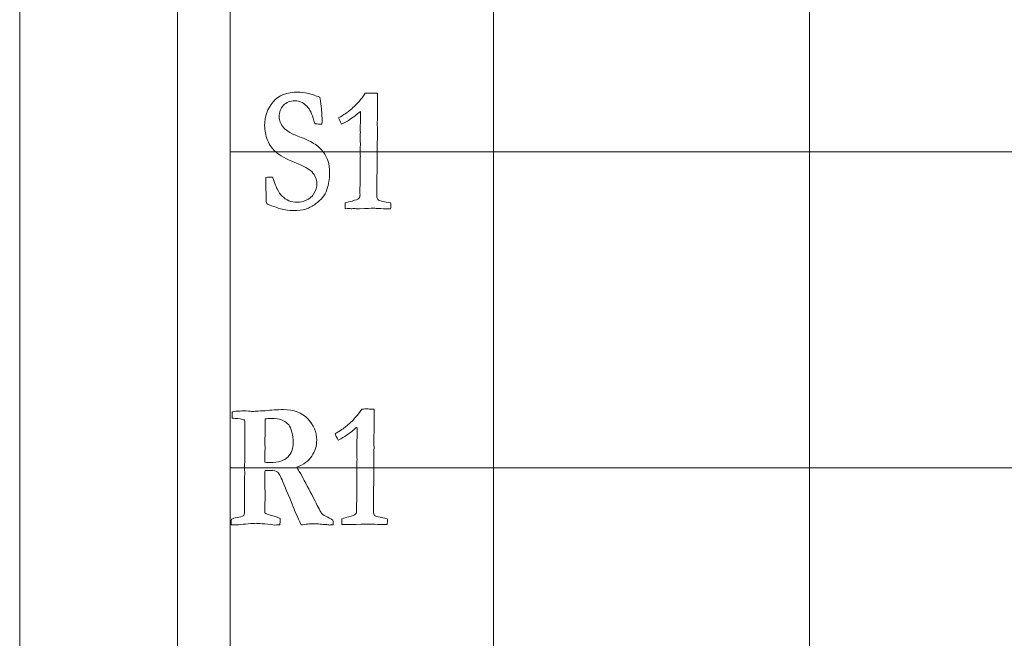
# Model space of a CAD drawing. Units: inches. Extents: x 0 to 60, y 0 to 36.
# Drawn here: x 0 to 1.9, y 10.2 to 11.4 of the extents above; entities that cross this region are included whole.
import ezdxf

# ---------------------------------------------------------------- set-up
doc = ezdxf.new("R2010")
doc.units = ezdxf.units.IN
doc.header["$MEASUREMENT"] = 0
for name, color, linetype, true_color in [('1', 7, 'CONTINUOUS', 0xffffff), ('30', 7, 'CONTINUOUS', 0xffffff), ('Top$2', 7, 'CONTINUOUS', 0xffffff)]:
    doc.layers.add(name, color=color, linetype=linetype, true_color=true_color)

# ---------------------------------------------------------------- blocks, each defined once
blk = doc.blocks.new('00217NBG')
at = {"layer": '1', "color": 18, "linetype": 'Continuous', "lineweight": 18}
blk.add_line((0.4, 0.3), (0.4, 24), dxfattribs=at)
at = {"layer": '1', "color": 9, "linetype": 'Continuous', "lineweight": 18}
for p, q in [((0.9, 0.3), (0.9, 24)), ((1.5, 0.3), (1.5, 24)), ((48, 11.1), (0.4, 11.1)), ((48, 10.5), (0.4, 10.5))]:
    blk.add_line(p, q, dxfattribs=at)
at = {"layer": '1', "color": 251, "linetype": 'Continuous', "lineweight": 18}
for points, knots in [([(0.5488, 11.2108), (0.5542, 11.2097), (0.5612, 11.2073), (0.5701, 11.2038), (0.571, 11.1999), (0.5719, 11.1942), (0.5737, 11.175), (0.5743, 11.1661), (0.5743, 11.1577), (0.5742, 11.1555), (0.5738, 11.1531), (0.5733, 11.153), (0.5728, 11.1528), (0.5724, 11.1526), (0.569, 11.1529), (0.5656, 11.1532), (0.5622, 11.1535), (0.5616, 11.1536), (0.5611, 11.1537), (0.5605, 11.1538), (0.5564, 11.1686), (0.5522, 11.1786), (0.5409, 11.1928), (0.5325, 11.1972), (0.5136, 11.1972), (0.5063, 11.1943), (0.4954, 11.1828), (0.4927, 11.1757), (0.4927, 11.1601), (0.4954, 11.1532), (0.5061, 11.1401), (0.5172, 11.1337), (0.5401, 11.1257), (0.5471, 11.1225), (0.5633, 11.1135), (0.5696, 11.1087), (0.5794, 11.0965), (0.5833, 11.0898), (0.5876, 11.077), (0.5886, 11.069), (0.5886, 11.0489), (0.5869, 11.0386), (0.5836, 11.0284), (0.5818, 11.0231), (0.579, 11.018), (0.5751, 11.0131), (0.5722, 11.0098), (0.5679, 11.0059), (0.556, 10.9968), (0.5499, 10.9935), (0.5372, 10.9895), (0.5289, 10.9885), (0.5124, 10.9885), (0.5045, 10.9896), (0.4954, 10.9919), (0.4898, 10.9939), (0.4841, 10.9958), (0.4785, 10.9978), (0.4738, 10.9993), (0.4708, 11.0007), (0.4696, 11.002), (0.4691, 11.0024), (0.4687, 11.0035), (0.4683, 11.0051), (0.4683, 11.0057), (0.4683, 11.0064), (0.4683, 11.0082), (0.468, 11.0158), (0.4676, 11.0299), (0.4674, 11.0371), (0.4673, 11.0423), (0.4673, 11.0474), (0.4673, 11.0496), (0.4673, 11.0517), (0.4716, 11.0518), (0.4759, 11.0519), (0.4803, 11.052), (0.4848, 11.0396), (0.4877, 11.0321), (0.4891, 11.0296), (0.492, 11.0239), (0.4952, 11.0193), (0.5022, 11.0122), (0.5065, 11.0094), (0.5162, 11.0053), (0.5216, 11.0043), (0.5324, 11.0043), (0.538, 11.0055), (0.5502, 11.0107), (0.5552, 11.0149), (0.5625, 11.0267), (0.5645, 11.0329), (0.5645, 11.0479), (0.5612, 11.0555), (0.5508, 11.0669), (0.5401, 11.0727), (0.5055, 11.0872), (0.4935, 11.0937), (0.4801, 11.1051), (0.4748, 11.1127), (0.4671, 11.1318), (0.4652, 11.141), (0.4652, 11.1676), (0.4705, 11.1827), (0.492, 11.2074), (0.5078, 11.2136), (0.5332, 11.2136), (0.5399, 11.2127), (0.5488, 11.2108)], [0, 0, 0, 0, 0.024607, 0.024607, 0.024607, 0.043758, 0.043758, 0.072267, 0.072267, 0.081211, 0.081211, 0.081211, 0.082889, 0.082889, 0.082889, 0.094187, 0.094187, 0.094187, 0.096095, 0.096095, 0.096095, 0.132197, 0.132197, 0.194505, 0.194505, 0.253749, 0.253749, 0.312381, 0.312381, 0.361459, 0.361459, 0.410061, 0.410061, 0.426262, 0.426262, 0.442411, 0.442411, 0.463927, 0.463927, 0.485444, 0.485444, 0.50893, 0.50893, 0.50893, 0.53224, 0.53224, 0.53224, 0.555669, 0.555669, 0.579098, 0.579098, 0.602527, 0.602527, 0.617981, 0.617981, 0.617981, 0.640624, 0.640624, 0.640624, 0.653139, 0.653139, 0.653139, 0.657467, 0.657467, 0.657467, 0.659847, 0.659847, 0.664369, 0.664369, 0.664369, 0.683119, 0.683119, 0.696401, 0.696401, 0.696401, 0.712339, 0.712339, 0.712339, 0.741923, 0.741923, 0.741923, 0.762694, 0.762694, 0.783622, 0.783622, 0.80455, 0.80455, 0.823153, 0.823153, 0.841619, 0.841619, 0.859945, 0.859945, 0.882381, 0.882381, 0.89619, 0.89619, 0.910016, 0.910016, 0.923907, 0.923907, 0.937798, 0.937798, 0.965878, 0.965878, 0.993958, 0.993958, 1, 1, 1, 1]), ([(0.4016, 10.397), (0.4016, 10.3981), (0.4017, 10.3999), (0.402, 10.4021), (0.4044, 10.4037), (0.4081, 10.4048), (0.4129, 10.4055), (0.4177, 10.4062), (0.422, 10.4075), (0.4259, 10.4091), (0.4264, 10.4114), (0.4266, 10.413), (0.4269, 10.4155), (0.427, 10.4209), (0.427, 10.4425), (0.4269, 10.455), (0.4268, 10.4674), (0.427, 10.4741), (0.4272, 10.4808), (0.4274, 10.4875), (0.4273, 10.4927), (0.4272, 10.4979), (0.4272, 10.5031), (0.4272, 10.5061), (0.4273, 10.5091), (0.4278, 10.5243), (0.4278, 10.5357), (0.4278, 10.5695), (0.4276, 10.5843), (0.4272, 10.5908), (0.4244, 10.5915), (0.4216, 10.5922), (0.4188, 10.5928), (0.4112, 10.5934), (0.4061, 10.594), (0.4035, 10.5945), (0.4035, 10.5979), (0.4034, 10.6012), (0.4033, 10.6046), (0.4035, 10.6052), (0.4037, 10.6058), (0.4039, 10.6064), (0.4086, 10.6073), (0.4129, 10.6078), (0.419, 10.6078), (0.4234, 10.6078), (0.43, 10.6079), (0.4367, 10.6073), (0.4404, 10.6069), (0.441, 10.6069), (0.4435, 10.6071), (0.446, 10.6072), (0.4484, 10.6074), (0.4543, 10.6077), (0.4602, 10.6081), (0.4661, 10.6084), (0.4772, 10.6098), (0.4888, 10.6104), (0.5203, 10.6104), (0.5356, 10.6046), (0.5585, 10.5813), (0.5641, 10.5679), (0.5641, 10.5415), (0.561, 10.5313), (0.5487, 10.5129), (0.5392, 10.5059), (0.5264, 10.5013), (0.5276, 10.4989), (0.5291, 10.4962), (0.531, 10.493), (0.5349, 10.4863), (0.5381, 10.4807), (0.548, 10.4615), (0.5556, 10.4471), (0.5631, 10.4326), (0.5688, 10.4211), (0.5725, 10.4143), (0.576, 10.4104), (0.5796, 10.4083), (0.585, 10.406), (0.5893, 10.404), (0.5925, 10.4021), (0.5948, 10.4003), (0.5953, 10.3984), (0.5956, 10.3967), (0.5956, 10.3942), (0.5956, 10.3929), (0.5955, 10.3914), (0.5942, 10.3914), (0.5929, 10.3914), (0.5917, 10.3914), (0.5907, 10.3913), (0.5898, 10.3913), (0.5888, 10.3912), (0.5864, 10.3916), (0.5839, 10.392), (0.5815, 10.3924), (0.5796, 10.3924), (0.5776, 10.3924), (0.5757, 10.3924), (0.5727, 10.3929), (0.569, 10.3932), (0.5645, 10.3932), (0.5598, 10.3933), (0.5551, 10.3934), (0.5504, 10.3934), (0.5494, 10.3934), (0.5461, 10.393), (0.5405, 10.3922), (0.538, 10.3919), (0.536, 10.3916), (0.5345, 10.3914), (0.5329, 10.3951), (0.5313, 10.3988), (0.5297, 10.4025), (0.5257, 10.4108), (0.5229, 10.417), (0.5172, 10.432), (0.5101, 10.4493), (0.4954, 10.4839), (0.492, 10.4901), (0.4901, 10.4915), (0.4873, 10.4938), (0.4824, 10.495), (0.4737, 10.495), (0.4705, 10.4949), (0.466, 10.4947), (0.4657, 10.4915), (0.4656, 10.4876), (0.4656, 10.4832), (0.4657, 10.4708), (0.4659, 10.4584), (0.4661, 10.446), (0.4659, 10.4355), (0.4656, 10.425), (0.4654, 10.4145), (0.468, 10.4126), (0.4715, 10.4111), (0.4831, 10.4084), (0.4894, 10.4062), (0.4946, 10.4038), (0.4946, 10.3983), (0.4945, 10.3942), (0.4941, 10.3914), (0.4923, 10.3915), (0.4911, 10.3915), (0.4907, 10.3915), (0.4888, 10.3914), (0.4868, 10.3913), (0.4849, 10.3912), (0.4647, 10.3934), (0.4526, 10.3944), (0.4464, 10.3944), (0.4447, 10.3944), (0.4437, 10.3942), (0.4372, 10.3937), (0.4307, 10.3932), (0.4242, 10.3927), (0.4183, 10.3919), (0.4128, 10.3915), (0.4059, 10.3915), (0.4039, 10.3915), (0.4018, 10.3915), (0.4017, 10.3944), (0.4016, 10.3961), (0.4016, 10.397)], [0, 0, 0, 0, 0.006389, 0.006389, 0.006389, 0.020562, 0.020562, 0.020562, 0.037305, 0.037305, 0.037305, 0.043451, 0.043451, 0.052671, 0.052671, 0.065174, 0.065174, 0.065174, 0.079972, 0.079972, 0.079972, 0.091438, 0.091438, 0.091438, 0.098097, 0.098097, 0.125007, 0.125007, 0.183921, 0.183921, 0.183921, 0.191387, 0.191387, 0.191387, 0.204709, 0.204709, 0.204709, 0.21343, 0.21343, 0.21343, 0.215089, 0.215089, 0.215089, 0.226428, 0.226428, 0.232627, 0.232627, 0.232627, 0.242014, 0.242014, 0.242014, 0.248365, 0.248365, 0.248365, 0.2634, 0.2634, 0.2634, 0.293041, 0.293041, 0.339875, 0.339875, 0.386732, 0.386732, 0.421875, 0.421875, 0.457278, 0.457278, 0.457278, 0.465725, 0.465725, 0.465725, 0.483318, 0.483318, 0.537343, 0.537343, 0.537343, 0.558497, 0.558497, 0.579651, 0.579651, 0.579651, 0.590193, 0.590193, 0.590193, 0.594949, 0.594949, 0.598258, 0.598258, 0.598258, 0.601805, 0.601805, 0.601805, 0.604422, 0.604422, 0.604422, 0.611359, 0.611359, 0.611359, 0.616729, 0.616729, 0.616729, 0.627164, 0.627164, 0.627164, 0.640319, 0.640319, 0.640319, 0.649552, 0.649552, 0.649552, 0.655268, 0.655268, 0.655268, 0.666467, 0.666467, 0.666467, 0.685542, 0.685542, 0.735492, 0.735492, 0.758599, 0.758599, 0.758599, 0.772815, 0.772815, 0.776642, 0.776642, 0.776642, 0.787351, 0.787351, 0.787351, 0.821777, 0.821777, 0.821777, 0.850916, 0.850916, 0.850916, 0.861376, 0.861376, 0.879557, 0.879557, 0.879557, 0.891025, 0.891025, 0.891025, 0.894164, 0.894164, 0.894164, 0.899564, 0.899564, 0.899564, 0.933029, 0.933029, 0.954711, 0.954711, 0.954711, 0.973127, 0.973127, 0.973127, 0.988497, 0.988497, 0.994901, 0.994901, 0.994901, 1, 1, 1, 1]), ([(0.4656, 10.5151), (0.4656, 10.5136), (0.4656, 10.512), (0.4656, 10.5104), (0.4701, 10.5102), (0.4733, 10.5101), (0.4915, 10.5101), (0.5028, 10.5135), (0.5161, 10.5272), (0.5195, 10.5362), (0.5195, 10.5546), (0.5187, 10.5613), (0.5154, 10.5737), (0.5133, 10.5783), (0.5074, 10.5856), (0.5028, 10.5889), (0.493, 10.5928), (0.4864, 10.5937), (0.4729, 10.5937), (0.4692, 10.5934), (0.4661, 10.5928), (0.4661, 10.5918), (0.466, 10.5907), (0.466, 10.5897), (0.466, 10.5822), (0.4661, 10.5746), (0.4661, 10.5671), (0.466, 10.5625), (0.4659, 10.5579), (0.4658, 10.5533), (0.4659, 10.5472), (0.4659, 10.5411), (0.466, 10.535), (0.4658, 10.53), (0.4657, 10.5233), (0.4656, 10.5151)], [0, 0, 0, 0, 0.008077, 0.008077, 0.008077, 0.025067, 0.025067, 0.153342, 0.153342, 0.281016, 0.281016, 0.360018, 0.360018, 0.439773, 0.439773, 0.555344, 0.555344, 0.639486, 0.639486, 0.679368, 0.679368, 0.679368, 0.692342, 0.692342, 0.692342, 0.78564, 0.78564, 0.78564, 0.84241, 0.84241, 0.84241, 0.917827, 0.917827, 0.917827, 1, 1, 1, 1])]:
    blk.add_open_spline(points, degree=3, knots=knots, dxfattribs=at)
at = {"layer": '1', "color": 18, "linetype": 'Continuous', "lineweight": 18}
for points in [[(0.6451, 11.1966), (0.6481, 11.1998), (0.6519, 11.2048), (0.6564, 11.2114), (0.6568, 11.2114), (0.66, 11.2115), (0.6659, 11.2118), (0.6675, 11.2117), (0.669, 11.2117), (0.6705, 11.2116), (0.6735, 11.2115), (0.6764, 11.2115), (0.6794, 11.2114), (0.6798, 11.2078), (0.6799, 11.2053), (0.6799, 11.203), (0.6799, 11.2013), (0.6798, 11.1984), (0.6797, 11.1968), (0.6796, 11.1908), (0.6794, 11.172), (0.6793, 11.1636), (0.6792, 11.1551), (0.6793, 11.1498), (0.6793, 11.1446), (0.6794, 11.1393), (0.6791, 11.1016), (0.6787, 11.0639), (0.6784, 11.0262), (0.6784, 11.023), (0.6784, 11.0198), (0.6784, 11.0133), (0.679, 11.0109), (0.6804, 11.0095), (0.6817, 11.008), (0.6852, 11.0068), (0.6909, 11.0058), (0.6932, 11.0055), (0.6977, 11.0045), (0.7045, 11.0031), (0.7047, 11.002), (0.7048, 11.001), (0.7048, 10.9987), (0.7047, 10.996), (0.7045, 10.9919), (0.7025, 10.9919), (0.7005, 10.9919), (0.6943, 10.9919), (0.6883, 10.9921), (0.6804, 10.9925), (0.6756, 10.9929), (0.6723, 10.993), (0.6682, 10.993), (0.6599, 10.9928), (0.6455, 10.9922), (0.6439, 10.9921), (0.6426, 10.992), (0.6407, 10.992), (0.6398, 10.992), (0.639, 10.992), (0.6376, 10.9922), (0.6363, 10.9923), (0.6349, 10.9924), (0.6336, 10.9923), (0.6324, 10.9922), (0.6311, 10.992), (0.6287, 10.9922), (0.6264, 10.9923), (0.624, 10.9924), (0.6231, 10.9924), (0.6211, 10.9922), (0.6182, 10.9919), (0.618, 10.9944), (0.618, 10.9962), (0.618, 10.9988), (0.618, 11.0006), (0.6182, 11.0031), (0.622, 11.0043), (0.6264, 11.0055), (0.6382, 11.0085), (0.6424, 11.0101), (0.6456, 11.0133), (0.6464, 11.0155), (0.6464, 11.0182), (0.6463, 11.022), (0.6462, 11.0258), (0.6462, 11.0296), (0.6464, 11.0337), (0.6466, 11.0378), (0.6468, 11.042), (0.6467, 11.0504), (0.6467, 11.0589), (0.6466, 11.0674), (0.6466, 11.0696), (0.6465, 11.0718), (0.6465, 11.0739), (0.6465, 11.0748), (0.6466, 11.0782), (0.6468, 11.084), (0.6469, 11.087), (0.647, 11.0897), (0.647, 11.0935), (0.6469, 11.098), (0.6466, 11.1056), (0.6468, 11.1088), (0.647, 11.112), (0.6472, 11.1151), (0.6468, 11.1224), (0.6466, 11.1267), (0.6466, 11.1297), (0.6467, 11.1314), (0.6469, 11.1344), (0.647, 11.1358), (0.647, 11.1372), (0.6469, 11.141), (0.6468, 11.1448), (0.6466, 11.1486), (0.6468, 11.1503), (0.6469, 11.1521), (0.647, 11.1538), (0.6471, 11.1561), (0.6472, 11.1593), (0.6472, 11.167), (0.6471, 11.1717), (0.647, 11.1771), (0.6404, 11.1712), (0.6327, 11.1653), (0.6242, 11.1594), (0.6232, 11.1587), (0.619, 11.1564), (0.6115, 11.1525), (0.6084, 11.1578), (0.6065, 11.1619), (0.6057, 11.1646), (0.6156, 11.1707), (0.6224, 11.1752), (0.632, 11.183), (0.6384, 11.1892), (0.6451, 11.1966)], [(0.6387, 10.5966), (0.6417, 10.5998), (0.6455, 10.6048), (0.65, 10.6114), (0.6504, 10.6114), (0.6536, 10.6115), (0.6595, 10.6118), (0.6611, 10.6117), (0.6626, 10.6117), (0.6641, 10.6116), (0.6671, 10.6115), (0.67, 10.6115), (0.673, 10.6114), (0.6734, 10.6078), (0.6735, 10.6053), (0.6735, 10.603), (0.6735, 10.6013), (0.6734, 10.5984), (0.6733, 10.5968), (0.6732, 10.5908), (0.673, 10.572), (0.6729, 10.5636), (0.6728, 10.5551), (0.6729, 10.5498), (0.6729, 10.5446), (0.673, 10.5393), (0.6727, 10.5016), (0.6723, 10.4639), (0.672, 10.4262), (0.672, 10.423), (0.672, 10.4198), (0.672, 10.4133), (0.6726, 10.4109), (0.674, 10.4095), (0.6753, 10.408), (0.6788, 10.4068), (0.6845, 10.4058), (0.6868, 10.4055), (0.6913, 10.4045), (0.6981, 10.4031), (0.6983, 10.402), (0.6984, 10.401), (0.6984, 10.3987), (0.6983, 10.396), (0.6981, 10.3919), (0.6961, 10.3919), (0.6941, 10.3919), (0.6879, 10.3919), (0.6819, 10.3921), (0.674, 10.3925), (0.6692, 10.3929), (0.6658, 10.393), (0.6618, 10.393), (0.6535, 10.3928), (0.6391, 10.3922), (0.6375, 10.3921), (0.6362, 10.392), (0.6343, 10.392), (0.6334, 10.392), (0.6326, 10.392), (0.6312, 10.3922), (0.6299, 10.3923), (0.6285, 10.3924), (0.6272, 10.3923), (0.626, 10.3922), (0.6247, 10.392), (0.6223, 10.3922), (0.62, 10.3923), (0.6176, 10.3924), (0.6167, 10.3924), (0.6147, 10.3922), (0.6118, 10.3919), (0.6116, 10.3944), (0.6116, 10.3962), (0.6116, 10.3988), (0.6116, 10.4006), (0.6118, 10.4031), (0.6156, 10.4043), (0.62, 10.4055), (0.6318, 10.4085), (0.636, 10.4101), (0.6392, 10.4133), (0.64, 10.4155), (0.64, 10.4182), (0.6399, 10.422), (0.6398, 10.4258), (0.6398, 10.4296), (0.64, 10.4337), (0.6402, 10.4378), (0.6404, 10.442), (0.6403, 10.4504), (0.6403, 10.4589), (0.6402, 10.4674), (0.6402, 10.4696), (0.6401, 10.4718), (0.6401, 10.4739), (0.6401, 10.4748), (0.6402, 10.4782), (0.6404, 10.484), (0.6405, 10.487), (0.6406, 10.4897), (0.6406, 10.4935), (0.6405, 10.498), (0.6402, 10.5056), (0.6404, 10.5088), (0.6406, 10.512), (0.6408, 10.5151), (0.6404, 10.5224), (0.6402, 10.5267), (0.6402, 10.5297), (0.6403, 10.5314), (0.6405, 10.5344), (0.6406, 10.5358), (0.6406, 10.5372), (0.6405, 10.541), (0.6404, 10.5448), (0.6402, 10.5486), (0.6404, 10.5503), (0.6405, 10.5521), (0.6406, 10.5538), (0.6407, 10.5561), (0.6408, 10.5593), (0.6408, 10.567), (0.6407, 10.5717), (0.6406, 10.5771), (0.634, 10.5712), (0.6263, 10.5653), (0.6178, 10.5594), (0.6168, 10.5587), (0.6126, 10.5564), (0.6051, 10.5525), (0.602, 10.5578), (0.6001, 10.5619), (0.5993, 10.5646), (0.6092, 10.5707), (0.616, 10.5752), (0.6256, 10.583), (0.632, 10.5892), (0.6387, 10.5966)]]:
    blk.add_open_spline(points, degree=3, knots=[0, 0, 0, 0, 0.031848, 0.031848, 0.031848, 0.048252, 0.048252, 0.048252, 0.056046, 0.056046, 0.056046, 0.071263, 0.071263, 0.071263, 0.084723, 0.084723, 0.08921, 0.08921, 0.08921, 0.118376, 0.118376, 0.142121, 0.142121, 0.142121, 0.165171, 0.165171, 0.165171, 0.329163, 0.329163, 0.329163, 0.343011, 0.343011, 0.357497, 0.357497, 0.357497, 0.374151, 0.374151, 0.374151, 0.394403, 0.394403, 0.394403, 0.399033, 0.399033, 0.404821, 0.404821, 0.404821, 0.413536, 0.413536, 0.431653, 0.431653, 0.431653, 0.445632, 0.445632, 0.463847, 0.463847, 0.463847, 0.469281, 0.469281, 0.473629, 0.473629, 0.473629, 0.479234, 0.479234, 0.479234, 0.484479, 0.484479, 0.484479, 0.494207, 0.494207, 0.494207, 0.50214, 0.50214, 0.50214, 0.509888, 0.509888, 0.517267, 0.517267, 0.517267, 0.535944, 0.535944, 0.561737, 0.561737, 0.586603, 0.586603, 0.586603, 0.602863, 0.602863, 0.602863, 0.620482, 0.620482, 0.620482, 0.656664, 0.656664, 0.656664, 0.665958, 0.665958, 0.665958, 0.680259, 0.680259, 0.680259, 0.691701, 0.691701, 0.698814, 0.698814, 0.698814, 0.712185, 0.712185, 0.712185, 0.730204, 0.730204, 0.753372, 0.753372, 0.773269, 0.773269, 0.773269, 0.789818, 0.789818, 0.789818, 0.797426, 0.797426, 0.797426, 0.811043, 0.811043, 0.82444, 0.82444, 0.82444, 0.866262, 0.866262, 0.866262, 0.887094, 0.887094, 0.887094, 0.906411, 0.906411, 0.906411, 0.9417, 0.9417, 1, 1, 1, 1], dxfattribs=at)
at = {"layer": '30', "color": 9, "linetype": 'Continuous', "lineweight": 18}
for p, q in [((0, 36), (0, 0)), ((0.3, 0.3), (0.3, 35.7))]:
    blk.add_line(p, q, dxfattribs=at)

msp = doc.modelspace()

# ---------------------------------------------------------------- linework, layer by layer
at = {"layer": 'Top$2', "color": 18, "linetype": 'Continuous', "lineweight": 18}
msp.add_line((0.4, 0.3), (0.4, 24), dxfattribs=at)
at = {"layer": 'Top$2', "color": 9, "linetype": 'Continuous', "lineweight": 18}
for p, q in [((0.9, 0.3), (0.9, 24)), ((1.5, 0.3), (1.5, 24)), ((48, 11.1), (0.4, 11.1)), ((48, 10.5), (0.4, 10.5))]:
    msp.add_line(p, q, dxfattribs=at)
at = {"layer": 'Top$2', "color": 251, "linetype": 'Continuous', "lineweight": 18}
for points, knots in [([(0.5488, 11.2108), (0.5542, 11.2097), (0.5612, 11.2073), (0.5701, 11.2038), (0.571, 11.1999), (0.5719, 11.1942), (0.5737, 11.175), (0.5743, 11.1661), (0.5743, 11.1577), (0.5742, 11.1555), (0.5738, 11.1531), (0.5733, 11.153), (0.5728, 11.1528), (0.5724, 11.1526), (0.569, 11.1529), (0.5656, 11.1532), (0.5622, 11.1535), (0.5616, 11.1536), (0.5611, 11.1537), (0.5605, 11.1538), (0.5564, 11.1686), (0.5522, 11.1786), (0.5409, 11.1928), (0.5325, 11.1972), (0.5136, 11.1972), (0.5063, 11.1943), (0.4954, 11.1828), (0.4927, 11.1757), (0.4927, 11.1601), (0.4954, 11.1532), (0.5061, 11.1401), (0.5172, 11.1337), (0.5401, 11.1257), (0.5471, 11.1225), (0.5633, 11.1135), (0.5696, 11.1087), (0.5794, 11.0965), (0.5833, 11.0898), (0.5876, 11.077), (0.5886, 11.069), (0.5886, 11.0489), (0.5869, 11.0386), (0.5836, 11.0284), (0.5818, 11.0231), (0.579, 11.018), (0.5751, 11.0131), (0.5722, 11.0098), (0.5679, 11.0059), (0.556, 10.9968), (0.5499, 10.9935), (0.5372, 10.9895), (0.5289, 10.9885), (0.5124, 10.9885), (0.5045, 10.9896), (0.4954, 10.9919), (0.4898, 10.9939), (0.4841, 10.9958), (0.4785, 10.9978), (0.4738, 10.9993), (0.4708, 11.0007), (0.4696, 11.002), (0.4691, 11.0024), (0.4687, 11.0035), (0.4683, 11.0051), (0.4683, 11.0057), (0.4683, 11.0064), (0.4683, 11.0082), (0.468, 11.0158), (0.4676, 11.0299), (0.4674, 11.0371), (0.4673, 11.0423), (0.4673, 11.0474), (0.4673, 11.0496), (0.4673, 11.0517), (0.4716, 11.0518), (0.4759, 11.0519), (0.4803, 11.052), (0.4848, 11.0396), (0.4877, 11.0321), (0.4891, 11.0296), (0.492, 11.0239), (0.4952, 11.0193), (0.5022, 11.0122), (0.5065, 11.0094), (0.5162, 11.0053), (0.5216, 11.0043), (0.5324, 11.0043), (0.538, 11.0055), (0.5502, 11.0107), (0.5552, 11.0149), (0.5625, 11.0267), (0.5645, 11.0329), (0.5645, 11.0479), (0.5612, 11.0555), (0.5508, 11.0669), (0.5401, 11.0727), (0.5055, 11.0872), (0.4935, 11.0937), (0.4801, 11.1051), (0.4748, 11.1127), (0.4671, 11.1318), (0.4652, 11.141), (0.4652, 11.1676), (0.4705, 11.1827), (0.492, 11.2074), (0.5078, 11.2136), (0.5332, 11.2136), (0.5399, 11.2127), (0.5488, 11.2108)], [0, 0, 0, 0, 0.024607, 0.024607, 0.024607, 0.043758, 0.043758, 0.072267, 0.072267, 0.081211, 0.081211, 0.081211, 0.082889, 0.082889, 0.082889, 0.094187, 0.094187, 0.094187, 0.096095, 0.096095, 0.096095, 0.132197, 0.132197, 0.194505, 0.194505, 0.253749, 0.253749, 0.312381, 0.312381, 0.361459, 0.361459, 0.410061, 0.410061, 0.426262, 0.426262, 0.442411, 0.442411, 0.463927, 0.463927, 0.485444, 0.485444, 0.50893, 0.50893, 0.50893, 0.53224, 0.53224, 0.53224, 0.555669, 0.555669, 0.579098, 0.579098, 0.602527, 0.602527, 0.617981, 0.617981, 0.617981, 0.640624, 0.640624, 0.640624, 0.653139, 0.653139, 0.653139, 0.657467, 0.657467, 0.657467, 0.659847, 0.659847, 0.664369, 0.664369, 0.664369, 0.683119, 0.683119, 0.696401, 0.696401, 0.696401, 0.712339, 0.712339, 0.712339, 0.741923, 0.741923, 0.741923, 0.762694, 0.762694, 0.783622, 0.783622, 0.80455, 0.80455, 0.823153, 0.823153, 0.841619, 0.841619, 0.859945, 0.859945, 0.882381, 0.882381, 0.89619, 0.89619, 0.910016, 0.910016, 0.923907, 0.923907, 0.937798, 0.937798, 0.965878, 0.965878, 0.993958, 0.993958, 1, 1, 1, 1]), ([(0.4016, 10.397), (0.4016, 10.3981), (0.4017, 10.3999), (0.402, 10.4021), (0.4044, 10.4037), (0.4081, 10.4048), (0.4129, 10.4055), (0.4177, 10.4062), (0.422, 10.4075), (0.4259, 10.4091), (0.4264, 10.4114), (0.4266, 10.413), (0.4269, 10.4155), (0.427, 10.4209), (0.427, 10.4425), (0.4269, 10.455), (0.4268, 10.4674), (0.427, 10.4741), (0.4272, 10.4808), (0.4274, 10.4875), (0.4273, 10.4927), (0.4272, 10.4979), (0.4272, 10.5031), (0.4272, 10.5061), (0.4273, 10.5091), (0.4278, 10.5243), (0.4278, 10.5357), (0.4278, 10.5695), (0.4276, 10.5843), (0.4272, 10.5908), (0.4244, 10.5915), (0.4216, 10.5922), (0.4188, 10.5928), (0.4112, 10.5934), (0.4061, 10.594), (0.4035, 10.5945), (0.4035, 10.5979), (0.4034, 10.6012), (0.4033, 10.6046), (0.4035, 10.6052), (0.4037, 10.6058), (0.4039, 10.6064), (0.4086, 10.6073), (0.4129, 10.6078), (0.419, 10.6078), (0.4234, 10.6078), (0.43, 10.6079), (0.4367, 10.6073), (0.4404, 10.6069), (0.441, 10.6069), (0.4435, 10.6071), (0.446, 10.6072), (0.4484, 10.6074), (0.4543, 10.6077), (0.4602, 10.6081), (0.4661, 10.6084), (0.4772, 10.6098), (0.4888, 10.6104), (0.5203, 10.6104), (0.5356, 10.6046), (0.5585, 10.5813), (0.5641, 10.5679), (0.5641, 10.5415), (0.561, 10.5313), (0.5487, 10.5129), (0.5392, 10.5059), (0.5264, 10.5013), (0.5276, 10.4989), (0.5291, 10.4962), (0.531, 10.493), (0.5349, 10.4863), (0.5381, 10.4807), (0.548, 10.4615), (0.5556, 10.4471), (0.5631, 10.4326), (0.5688, 10.4211), (0.5725, 10.4143), (0.576, 10.4104), (0.5796, 10.4083), (0.585, 10.406), (0.5893, 10.404), (0.5925, 10.4021), (0.5948, 10.4003), (0.5953, 10.3984), (0.5956, 10.3967), (0.5956, 10.3942), (0.5956, 10.3929), (0.5955, 10.3914), (0.5942, 10.3914), (0.5929, 10.3914), (0.5917, 10.3914), (0.5907, 10.3913), (0.5898, 10.3913), (0.5888, 10.3912), (0.5864, 10.3916), (0.5839, 10.392), (0.5815, 10.3924), (0.5796, 10.3924), (0.5776, 10.3924), (0.5757, 10.3924), (0.5727, 10.3929), (0.569, 10.3932), (0.5645, 10.3932), (0.5598, 10.3933), (0.5551, 10.3934), (0.5504, 10.3934), (0.5494, 10.3934), (0.5461, 10.393), (0.5405, 10.3922), (0.538, 10.3919), (0.536, 10.3916), (0.5345, 10.3914), (0.5329, 10.3951), (0.5313, 10.3988), (0.5297, 10.4025), (0.5257, 10.4108), (0.5229, 10.417), (0.5172, 10.432), (0.5101, 10.4493), (0.4954, 10.4839), (0.492, 10.4901), (0.4901, 10.4915), (0.4873, 10.4938), (0.4824, 10.495), (0.4737, 10.495), (0.4705, 10.4949), (0.466, 10.4947), (0.4657, 10.4915), (0.4656, 10.4876), (0.4656, 10.4832), (0.4657, 10.4708), (0.4659, 10.4584), (0.4661, 10.446), (0.4659, 10.4355), (0.4656, 10.425), (0.4654, 10.4145), (0.468, 10.4126), (0.4715, 10.4111), (0.4831, 10.4084), (0.4894, 10.4062), (0.4946, 10.4038), (0.4946, 10.3983), (0.4945, 10.3942), (0.4941, 10.3914), (0.4923, 10.3915), (0.4911, 10.3915), (0.4907, 10.3915), (0.4888, 10.3914), (0.4868, 10.3913), (0.4849, 10.3912), (0.4647, 10.3934), (0.4526, 10.3944), (0.4464, 10.3944), (0.4447, 10.3944), (0.4437, 10.3942), (0.4372, 10.3937), (0.4307, 10.3932), (0.4242, 10.3927), (0.4183, 10.3919), (0.4128, 10.3915), (0.4059, 10.3915), (0.4039, 10.3915), (0.4018, 10.3915), (0.4017, 10.3944), (0.4016, 10.3961), (0.4016, 10.397)], [0, 0, 0, 0, 0.006389, 0.006389, 0.006389, 0.020562, 0.020562, 0.020562, 0.037305, 0.037305, 0.037305, 0.043451, 0.043451, 0.052671, 0.052671, 0.065174, 0.065174, 0.065174, 0.079972, 0.079972, 0.079972, 0.091438, 0.091438, 0.091438, 0.098097, 0.098097, 0.125007, 0.125007, 0.183921, 0.183921, 0.183921, 0.191387, 0.191387, 0.191387, 0.204709, 0.204709, 0.204709, 0.21343, 0.21343, 0.21343, 0.215089, 0.215089, 0.215089, 0.226428, 0.226428, 0.232627, 0.232627, 0.232627, 0.242014, 0.242014, 0.242014, 0.248365, 0.248365, 0.248365, 0.2634, 0.2634, 0.2634, 0.293041, 0.293041, 0.339875, 0.339875, 0.386732, 0.386732, 0.421875, 0.421875, 0.457278, 0.457278, 0.457278, 0.465725, 0.465725, 0.465725, 0.483318, 0.483318, 0.537343, 0.537343, 0.537343, 0.558497, 0.558497, 0.579651, 0.579651, 0.579651, 0.590193, 0.590193, 0.590193, 0.594949, 0.594949, 0.598258, 0.598258, 0.598258, 0.601805, 0.601805, 0.601805, 0.604422, 0.604422, 0.604422, 0.611359, 0.611359, 0.611359, 0.616729, 0.616729, 0.616729, 0.627164, 0.627164, 0.627164, 0.640319, 0.640319, 0.640319, 0.649552, 0.649552, 0.649552, 0.655268, 0.655268, 0.655268, 0.666467, 0.666467, 0.666467, 0.685542, 0.685542, 0.735492, 0.735492, 0.758599, 0.758599, 0.758599, 0.772815, 0.772815, 0.776642, 0.776642, 0.776642, 0.787351, 0.787351, 0.787351, 0.821777, 0.821777, 0.821777, 0.850916, 0.850916, 0.850916, 0.861376, 0.861376, 0.879557, 0.879557, 0.879557, 0.891025, 0.891025, 0.891025, 0.894164, 0.894164, 0.894164, 0.899564, 0.899564, 0.899564, 0.933029, 0.933029, 0.954711, 0.954711, 0.954711, 0.973127, 0.973127, 0.973127, 0.988497, 0.988497, 0.994901, 0.994901, 0.994901, 1, 1, 1, 1]), ([(0.4656, 10.5151), (0.4656, 10.5136), (0.4656, 10.512), (0.4656, 10.5104), (0.4701, 10.5102), (0.4733, 10.5101), (0.4915, 10.5101), (0.5028, 10.5135), (0.5161, 10.5272), (0.5195, 10.5362), (0.5195, 10.5546), (0.5187, 10.5613), (0.5154, 10.5737), (0.5133, 10.5783), (0.5074, 10.5856), (0.5028, 10.5889), (0.493, 10.5928), (0.4864, 10.5937), (0.4729, 10.5937), (0.4692, 10.5934), (0.4661, 10.5928), (0.4661, 10.5918), (0.466, 10.5907), (0.466, 10.5897), (0.466, 10.5822), (0.4661, 10.5746), (0.4661, 10.5671), (0.466, 10.5625), (0.4659, 10.5579), (0.4658, 10.5533), (0.4659, 10.5472), (0.4659, 10.5411), (0.466, 10.535), (0.4658, 10.53), (0.4657, 10.5233), (0.4656, 10.5151)], [0, 0, 0, 0, 0.008077, 0.008077, 0.008077, 0.025067, 0.025067, 0.153342, 0.153342, 0.281016, 0.281016, 0.360018, 0.360018, 0.439773, 0.439773, 0.555344, 0.555344, 0.639486, 0.639486, 0.679368, 0.679368, 0.679368, 0.692342, 0.692342, 0.692342, 0.78564, 0.78564, 0.78564, 0.84241, 0.84241, 0.84241, 0.917827, 0.917827, 0.917827, 1, 1, 1, 1])]:
    msp.add_open_spline(points, degree=3, knots=knots, dxfattribs=at)
at = {"layer": 'Top$2', "color": 18, "linetype": 'Continuous', "lineweight": 18}
for points in [[(0.6451, 11.1966), (0.6481, 11.1998), (0.6519, 11.2048), (0.6564, 11.2114), (0.6568, 11.2114), (0.66, 11.2115), (0.6659, 11.2118), (0.6675, 11.2117), (0.669, 11.2117), (0.6705, 11.2116), (0.6735, 11.2115), (0.6764, 11.2115), (0.6794, 11.2114), (0.6798, 11.2078), (0.6799, 11.2053), (0.6799, 11.203), (0.6799, 11.2013), (0.6798, 11.1984), (0.6797, 11.1968), (0.6796, 11.1908), (0.6794, 11.172), (0.6793, 11.1636), (0.6792, 11.1551), (0.6793, 11.1498), (0.6793, 11.1446), (0.6794, 11.1393), (0.6791, 11.1016), (0.6787, 11.0639), (0.6784, 11.0262), (0.6784, 11.023), (0.6784, 11.0198), (0.6784, 11.0133), (0.679, 11.0109), (0.6804, 11.0095), (0.6817, 11.008), (0.6852, 11.0068), (0.6909, 11.0058), (0.6932, 11.0055), (0.6977, 11.0045), (0.7045, 11.0031), (0.7047, 11.002), (0.7048, 11.001), (0.7048, 10.9987), (0.7047, 10.996), (0.7045, 10.9919), (0.7025, 10.9919), (0.7005, 10.9919), (0.6943, 10.9919), (0.6883, 10.9921), (0.6804, 10.9925), (0.6756, 10.9929), (0.6723, 10.993), (0.6682, 10.993), (0.6599, 10.9928), (0.6455, 10.9922), (0.6439, 10.9921), (0.6426, 10.992), (0.6407, 10.992), (0.6398, 10.992), (0.639, 10.992), (0.6376, 10.9922), (0.6363, 10.9923), (0.6349, 10.9924), (0.6336, 10.9923), (0.6324, 10.9922), (0.6311, 10.992), (0.6287, 10.9922), (0.6264, 10.9923), (0.624, 10.9924), (0.6231, 10.9924), (0.6211, 10.9922), (0.6182, 10.9919), (0.618, 10.9944), (0.618, 10.9962), (0.618, 10.9988), (0.618, 11.0006), (0.6182, 11.0031), (0.622, 11.0043), (0.6264, 11.0055), (0.6382, 11.0085), (0.6424, 11.0101), (0.6456, 11.0133), (0.6464, 11.0155), (0.6464, 11.0182), (0.6463, 11.022), (0.6462, 11.0258), (0.6462, 11.0296), (0.6464, 11.0337), (0.6466, 11.0378), (0.6468, 11.042), (0.6467, 11.0504), (0.6467, 11.0589), (0.6466, 11.0674), (0.6466, 11.0696), (0.6465, 11.0718), (0.6465, 11.0739), (0.6465, 11.0748), (0.6466, 11.0782), (0.6468, 11.084), (0.6469, 11.087), (0.647, 11.0897), (0.647, 11.0935), (0.6469, 11.098), (0.6466, 11.1056), (0.6468, 11.1088), (0.647, 11.112), (0.6472, 11.1151), (0.6468, 11.1224), (0.6466, 11.1267), (0.6466, 11.1297), (0.6467, 11.1314), (0.6469, 11.1344), (0.647, 11.1358), (0.647, 11.1372), (0.6469, 11.141), (0.6468, 11.1448), (0.6466, 11.1486), (0.6468, 11.1503), (0.6469, 11.1521), (0.647, 11.1538), (0.6471, 11.1561), (0.6472, 11.1593), (0.6472, 11.167), (0.6471, 11.1717), (0.647, 11.1771), (0.6404, 11.1712), (0.6327, 11.1653), (0.6242, 11.1594), (0.6232, 11.1587), (0.619, 11.1564), (0.6115, 11.1525), (0.6084, 11.1578), (0.6065, 11.1619), (0.6057, 11.1646), (0.6156, 11.1707), (0.6224, 11.1752), (0.632, 11.183), (0.6384, 11.1892), (0.6451, 11.1966)], [(0.6387, 10.5966), (0.6417, 10.5998), (0.6455, 10.6048), (0.65, 10.6114), (0.6504, 10.6114), (0.6536, 10.6115), (0.6595, 10.6118), (0.6611, 10.6117), (0.6626, 10.6117), (0.6641, 10.6116), (0.6671, 10.6115), (0.67, 10.6115), (0.673, 10.6114), (0.6734, 10.6078), (0.6735, 10.6053), (0.6735, 10.603), (0.6735, 10.6013), (0.6734, 10.5984), (0.6733, 10.5968), (0.6732, 10.5908), (0.673, 10.572), (0.6729, 10.5636), (0.6728, 10.5551), (0.6729, 10.5498), (0.6729, 10.5446), (0.673, 10.5393), (0.6727, 10.5016), (0.6723, 10.4639), (0.672, 10.4262), (0.672, 10.423), (0.672, 10.4198), (0.672, 10.4133), (0.6726, 10.4109), (0.674, 10.4095), (0.6753, 10.408), (0.6788, 10.4068), (0.6845, 10.4058), (0.6868, 10.4055), (0.6913, 10.4045), (0.6981, 10.4031), (0.6983, 10.402), (0.6984, 10.401), (0.6984, 10.3987), (0.6983, 10.396), (0.6981, 10.3919), (0.6961, 10.3919), (0.6941, 10.3919), (0.6879, 10.3919), (0.6819, 10.3921), (0.674, 10.3925), (0.6692, 10.3929), (0.6658, 10.393), (0.6618, 10.393), (0.6535, 10.3928), (0.6391, 10.3922), (0.6375, 10.3921), (0.6362, 10.392), (0.6343, 10.392), (0.6334, 10.392), (0.6326, 10.392), (0.6312, 10.3922), (0.6299, 10.3923), (0.6285, 10.3924), (0.6272, 10.3923), (0.626, 10.3922), (0.6247, 10.392), (0.6223, 10.3922), (0.62, 10.3923), (0.6176, 10.3924), (0.6167, 10.3924), (0.6147, 10.3922), (0.6118, 10.3919), (0.6116, 10.3944), (0.6116, 10.3962), (0.6116, 10.3988), (0.6116, 10.4006), (0.6118, 10.4031), (0.6156, 10.4043), (0.62, 10.4055), (0.6318, 10.4085), (0.636, 10.4101), (0.6392, 10.4133), (0.64, 10.4155), (0.64, 10.4182), (0.6399, 10.422), (0.6398, 10.4258), (0.6398, 10.4296), (0.64, 10.4337), (0.6402, 10.4378), (0.6404, 10.442), (0.6403, 10.4504), (0.6403, 10.4589), (0.6402, 10.4674), (0.6402, 10.4696), (0.6401, 10.4718), (0.6401, 10.4739), (0.6401, 10.4748), (0.6402, 10.4782), (0.6404, 10.484), (0.6405, 10.487), (0.6406, 10.4897), (0.6406, 10.4935), (0.6405, 10.498), (0.6402, 10.5056), (0.6404, 10.5088), (0.6406, 10.512), (0.6408, 10.5151), (0.6404, 10.5224), (0.6402, 10.5267), (0.6402, 10.5297), (0.6403, 10.5314), (0.6405, 10.5344), (0.6406, 10.5358), (0.6406, 10.5372), (0.6405, 10.541), (0.6404, 10.5448), (0.6402, 10.5486), (0.6404, 10.5503), (0.6405, 10.5521), (0.6406, 10.5538), (0.6407, 10.5561), (0.6408, 10.5593), (0.6408, 10.567), (0.6407, 10.5717), (0.6406, 10.5771), (0.634, 10.5712), (0.6263, 10.5653), (0.6178, 10.5594), (0.6168, 10.5587), (0.6126, 10.5564), (0.6051, 10.5525), (0.602, 10.5578), (0.6001, 10.5619), (0.5993, 10.5646), (0.6092, 10.5707), (0.616, 10.5752), (0.6256, 10.583), (0.632, 10.5892), (0.6387, 10.5966)]]:
    msp.add_open_spline(points, degree=3, knots=[0, 0, 0, 0, 0.031848, 0.031848, 0.031848, 0.048252, 0.048252, 0.048252, 0.056046, 0.056046, 0.056046, 0.071263, 0.071263, 0.071263, 0.084723, 0.084723, 0.08921, 0.08921, 0.08921, 0.118376, 0.118376, 0.142121, 0.142121, 0.142121, 0.165171, 0.165171, 0.165171, 0.329163, 0.329163, 0.329163, 0.343011, 0.343011, 0.357497, 0.357497, 0.357497, 0.374151, 0.374151, 0.374151, 0.394403, 0.394403, 0.394403, 0.399033, 0.399033, 0.404821, 0.404821, 0.404821, 0.413536, 0.413536, 0.431653, 0.431653, 0.431653, 0.445632, 0.445632, 0.463847, 0.463847, 0.463847, 0.469281, 0.469281, 0.473629, 0.473629, 0.473629, 0.479234, 0.479234, 0.479234, 0.484479, 0.484479, 0.484479, 0.494207, 0.494207, 0.494207, 0.50214, 0.50214, 0.50214, 0.509888, 0.509888, 0.517267, 0.517267, 0.517267, 0.535944, 0.535944, 0.561737, 0.561737, 0.586603, 0.586603, 0.586603, 0.602863, 0.602863, 0.602863, 0.620482, 0.620482, 0.620482, 0.656664, 0.656664, 0.656664, 0.665958, 0.665958, 0.665958, 0.680259, 0.680259, 0.680259, 0.691701, 0.691701, 0.698814, 0.698814, 0.698814, 0.712185, 0.712185, 0.712185, 0.730204, 0.730204, 0.753372, 0.753372, 0.773269, 0.773269, 0.773269, 0.789818, 0.789818, 0.789818, 0.797426, 0.797426, 0.797426, 0.811043, 0.811043, 0.82444, 0.82444, 0.82444, 0.866262, 0.866262, 0.866262, 0.887094, 0.887094, 0.887094, 0.906411, 0.906411, 0.906411, 0.9417, 0.9417, 1, 1, 1, 1], dxfattribs=at)

# ---------------------------------------------------------------- block references
at = {"layer": '1', "color": 153, "linetype": 'Continuous', "lineweight": 18}
msp.add_blockref('00217NBG', (0, 0), dxfattribs=at)

doc.saveas('drawing.dxf')
